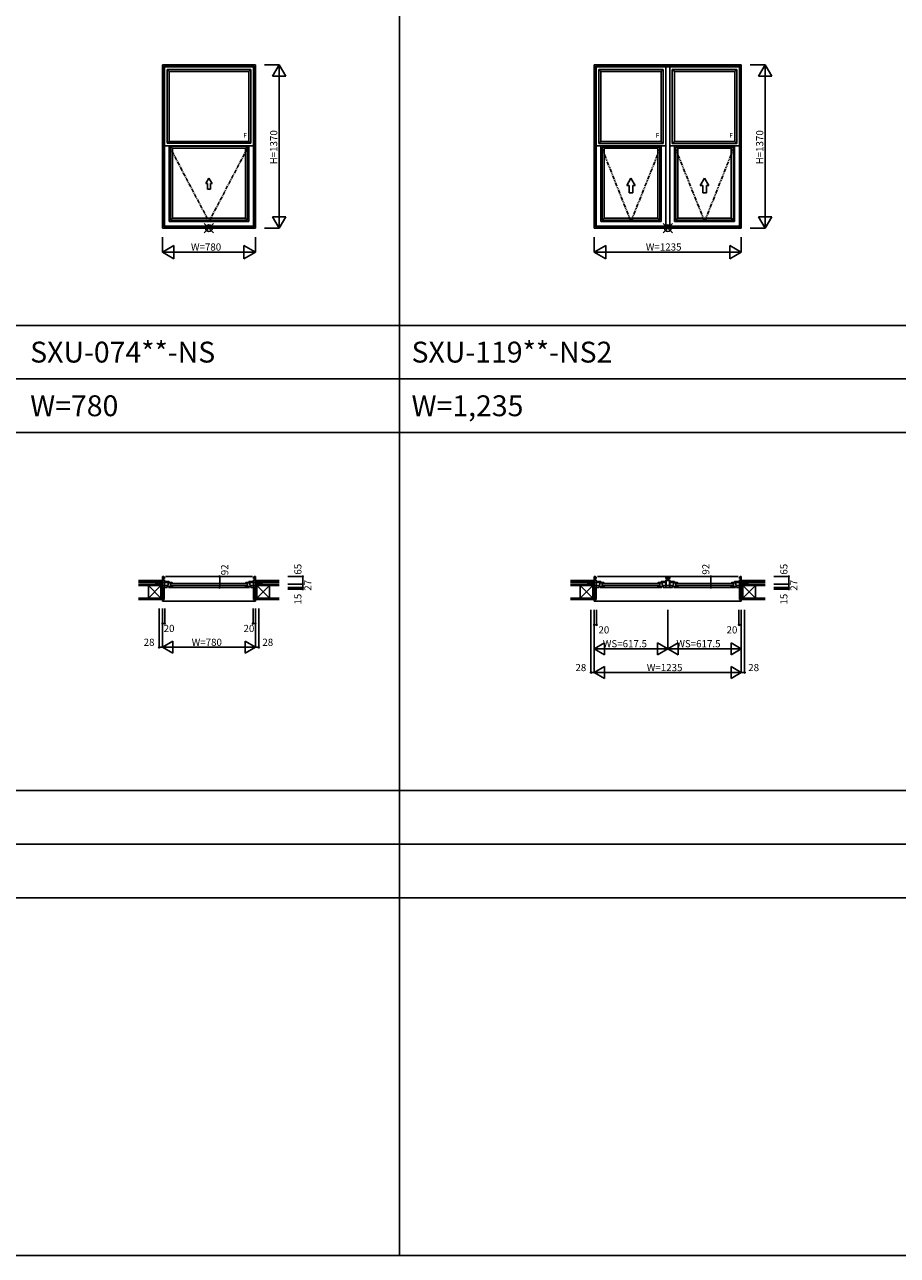
# Model space of a CAD drawing. Extents: x 0 to 27500, y 0 to 20000.
# Drawn here: x 12853 to 20177, y 0 to 10322 of the extents above; entities that cross this region are included whole.
import ezdxf
from ezdxf.enums import TextEntityAlignment as Align

# ---------------------------------------------------------------- set-up
doc = ezdxf.new("R2010")
doc.units = 0
doc.linetypes.add('CENTER', pattern=[50.8, 31.75, -6.35, 6.35, -6.35])
doc.linetypes.add('PHANTOM', pattern=[63.5, 31.75, -6.35, 6.35, -6.35, 6.35, -6.35])
doc.layers.get('0').update_dxf_attribs({"linetype": 'CONTINUOUS'})
for name, color, linetype in [('YKK_A1', 4, 'CONTINUOUS'), ('YKK_B1', 4, 'CONTINUOUS'), ('YKK_B2', 5, 'CONTINUOUS'), ('YKK_F1', 7, 'CONTINUOUS'), ('YKK_IN', 1, 'CONTINUOUS'), ('YKK_N1', 2, 'CONTINUOUS'), ('YKK_Z1', 7, 'CONTINUOUS')]:
    doc.layers.add(name, color=color, linetype=linetype)
doc.styles.add('EXTFONT', font='txt.shx', dxfattribs={"height": 60, "bigfont": 'EXTFONT'})

msp = doc.modelspace()

# ---------------------------------------------------------------- linework, layer by layer
at = {"layer": 'YKK_A1', "color": 4, "linetype": 'Continuous'}
for p, q in [((14010, 8615), (14010, 9985)), ((14010, 9985), (14790, 9985)), ((14022, 8627), (14022, 9973)), ((14022, 9973), (14778, 9973)), ((14026, 9969), (14022, 9973)), ((14026, 8631), (14026, 9969)), ((14026, 9969), (14774, 9969)), ((14049, 9946), (14751, 9946)), ((14049, 9327), (14049, 9946)), ((14065, 9930), (14049, 9946)), ((14065, 9930), (14735, 9930)), ((14065, 9343), (14065, 9930)), ((14735, 9930), (14751, 9946)), ((14735, 9343), (14735, 9930)), ((14751, 9327), (14751, 9946)), ((14774, 9969), (14778, 9973)), ((14774, 8631), (14774, 9969)), ((14778, 8627), (14778, 9973)), ((14790, 8615), (14790, 9985)), ((17632, 9985), (18867, 9985)), ((17632, 8615), (17632, 9985)), ((17644, 9973), (18856, 9973)), ((17644, 8627), (17644, 9973)), ((17649, 9969), (17644, 9973)), ((17649, 9969), (18851, 9969)), ((17649, 8631), (17649, 9969)), ((17671, 9947), (18212, 9947)), ((17671, 9326), (17671, 9947)), ((17688, 9930), (17671, 9947)), ((17688, 9930), (18195, 9930)), ((17688, 9343), (17688, 9930)), ((18195, 9930), (18212, 9947)), ((18195, 9343), (18195, 9930)), ((18212, 9326), (18212, 9947)), ((18234, 8631), (18234, 9969)), ((18266, 8631), (18266, 9969)), ((18288, 9947), (18829, 9947)), ((18288, 9326), (18288, 9947)), ((18305, 9930), (18288, 9947)), ((18305, 9930), (18812, 9930)), ((18305, 9343), (18305, 9930)), ((18812, 9930), (18829, 9947)), ((18812, 9343), (18812, 9930)), ((18829, 9326), (18829, 9947)), ((18851, 9969), (18856, 9973)), ((18851, 8631), (18851, 9969)), ((18856, 8627), (18856, 9973)), ((18867, 8615), (18867, 9985)), ((14026, 9305), (14774, 9305)), ((14065, 9343), (14049, 9327)), ((14049, 9327), (14751, 9327)), ((14065, 9343), (14735, 9343)), ((14066, 8671), (14066, 9305)), ((14078, 8683), (14078, 9302)), ((14078, 9302), (14722, 9302)), ((14094, 9285), (14078, 9302)), ((14706, 9285), (14722, 9302)), ((14722, 8683), (14722, 9302)), ((14734, 8671), (14734, 9305)), ((14735, 9343), (14751, 9327)), ((17649, 9305), (18234, 9305)), ((17688, 9343), (17671, 9326)), ((17671, 9326), (18212, 9326)), ((17688, 9343), (18195, 9343)), ((17689, 8671), (17689, 9305)), ((17699, 9294), (18183, 9294)), ((17699, 8682), (17699, 9294)), ((17716, 9285), (17708, 9294)), ((18175, 9294), (18166, 9285)), ((18183, 8682), (18183, 9294)), ((18194, 8671), (18194, 9305)), ((18195, 9343), (18212, 9326)), ((18266, 9305), (18851, 9305)), ((18305, 9343), (18288, 9326)), ((18288, 9326), (18829, 9326)), ((18305, 9343), (18812, 9343)), ((18306, 8671), (18306, 9305)), ((18317, 8682), (18317, 9294)), ((18317, 9294), (18800, 9294)), ((18334, 9285), (18325, 9294)), ((18783, 9285), (18792, 9294)), ((18800, 8682), (18800, 9294)), ((18811, 8671), (18811, 9305)), ((18812, 9343), (18829, 9326)), ((14094, 8699), (14094, 9285)), ((14094, 9285), (14706, 9285)), ((14706, 8699), (14706, 9285)), ((17716, 9285), (18166, 9285)), ((17716, 8699), (17716, 9285)), ((18166, 8699), (18166, 9285)), ((18334, 8699), (18334, 9285)), ((18334, 9285), (18783, 9285)), ((18783, 8699), (18783, 9285)), ((14400, 9035), (14373, 8989)), ((14388, 8989), (14373, 8989)), ((14388, 8989), (14388, 8942)), ((14400, 9035), (14427, 8989)), ((14412, 8942), (14412, 8989)), ((14427, 8989), (14412, 8989)), ((17941, 9035), (17905, 8973)), ((17941, 9035), (17977, 8973)), ((18559, 9035), (18523, 8973)), ((18559, 9035), (18595, 8973)), ((14388, 8942), (14412, 8942)), ((17926, 8973), (17905, 8973)), ((17926, 8973), (17926, 8910)), ((17926, 8910), (17957, 8910)), ((17977, 8973), (17957, 8973)), ((17957, 8910), (17957, 8973)), ((18543, 8973), (18523, 8973)), ((18543, 8973), (18543, 8910)), ((18543, 8910), (18574, 8910)), ((18595, 8973), (18574, 8973)), ((18574, 8910), (18574, 8973)), ((14066, 8671), (14734, 8671)), ((14094, 8699), (14078, 8683)), ((14078, 8683), (14722, 8683)), ((14094, 8699), (14706, 8699)), ((14706, 8699), (14722, 8683)), ((17689, 8671), (18194, 8671)), ((17716, 8699), (17699, 8682)), ((17699, 8682), (18183, 8682)), ((17716, 8699), (18166, 8699)), ((18183, 8682), (18166, 8699)), ((18306, 8671), (18811, 8671)), ((18334, 8699), (18317, 8682)), ((18317, 8682), (18800, 8682)), ((18334, 8699), (18783, 8699)), ((18783, 8699), (18800, 8682)), ((14010, 8615), (14790, 8615)), ((14026, 8631), (14022, 8627)), ((14022, 8627), (14778, 8627)), ((14026, 8631), (14774, 8631)), ((14778, 8627), (14774, 8631)), ((17632, 8615), (18867, 8615)), ((17649, 8631), (17644, 8627)), ((17644, 8627), (18856, 8627)), ((17649, 8631), (18851, 8631)), ((18856, 8627), (18851, 8631))]:
    msp.add_line(p, q, dxfattribs=at)
at = {"layer": 'YKK_A1', "color": 4, "linetype": 'CENTER'}
for p, q in [((14066, 9305), (14400, 8671)), ((14400, 8671), (14734, 9305))]:
    msp.add_line(p, q, dxfattribs=at)
at = {"layer": 'YKK_A1', "color": 4, "linetype": 'PHANTOM'}
for p, q in [((17941, 8671), (17689, 9305)), ((17941, 8671), (18194, 9305)), ((18559, 8671), (18306, 9305)), ((18559, 8671), (18811, 9305))]:
    msp.add_line(p, q, dxfattribs=at)
at = {"layer": 'YKK_B1', "color": 4, "linetype": 'Continuous'}
for p, q in [((14010, 5694), (14022, 5694)), ((14010, 5694), (14010, 5602)), ((14018, 5679), (14026, 5679)), ((14018, 5679), (14018, 5664)), ((14022, 5694), (14026, 5688)), ((14026, 5688), (14026, 5677)), ((14036, 5694), (14764, 5694)), ((14778, 5694), (14774, 5688)), ((14774, 5688), (14774, 5677)), ((14782, 5679), (14774, 5679)), ((14790, 5694), (14778, 5694)), ((14782, 5679), (14782, 5664)), ((14790, 5694), (14790, 5602)), ((17632, 5694), (17644, 5694)), ((17632, 5694), (17632, 5602)), ((17641, 5679), (17649, 5679)), ((17641, 5679), (17641, 5664)), ((17644, 5694), (17649, 5688)), ((17649, 5688), (17649, 5677)), ((17659, 5694), (18841, 5694)), ((18234, 5688), (18266, 5688)), ((18234, 5688), (18234, 5677)), ((18244, 5680), (18234, 5680)), ((18256, 5686), (18244, 5686)), ((18244, 5686), (18244, 5661)), ((18244, 5662), (18244, 5680)), ((18255, 5685), (18245, 5685)), ((18245, 5685), (18245, 5675)), ((18255, 5675), (18255, 5685)), ((18256, 5686), (18256, 5661)), ((18266, 5680), (18256, 5680)), ((18256, 5680), (18256, 5662)), ((18266, 5688), (18266, 5677)), ((18856, 5694), (18851, 5688)), ((18851, 5688), (18851, 5677)), ((18859, 5679), (18851, 5679)), ((18867, 5694), (18856, 5694)), ((18859, 5679), (18859, 5664)), ((18867, 5694), (18867, 5602)), ((13982, 5629), (13982, 5632)), ((13982, 5632), (14010, 5632)), ((14010, 5644), (14050, 5644)), ((14010, 5617), (14050, 5617)), ((14050, 5602), (14010, 5602)), ((14010, 5587), (14013, 5587)), ((14013, 5587), (14013, 5602)), ((14018, 5664), (14026, 5664)), ((14026, 5602), (14026, 5665)), ((14026, 5652), (14066, 5652)), ((14050, 5640), (14050, 5652)), ((14066, 5645), (14050, 5645)), ((14050, 5602), (14050, 5620)), ((14052, 5615), (14052, 5622)), ((14052, 5622), (14058, 5622)), ((14054, 5616), (14052, 5616)), ((14052, 5612), (14052, 5609)), ((14054, 5611), (14052, 5611)), ((14052, 5609), (14094, 5609)), ((14054, 5611), (14054, 5616)), ((14055, 5643), (14058, 5643)), ((14055, 5639), (14055, 5643)), ((14058, 5639), (14055, 5639)), ((14057, 5641), (14057, 5643)), ((14057, 5641), (14062, 5641)), ((14058, 5622), (14058, 5639)), ((14740, 5602), (14060, 5602)), ((14061, 5643), (14077, 5643)), ((14062, 5641), (14062, 5643)), ((14066, 5652), (14066, 5645)), ((14070, 5636), (14070, 5643)), ((14074, 5641), (14070, 5638)), ((14070, 5638), (14070, 5636)), ((14077, 5637), (14070, 5636)), ((14078, 5641), (14074, 5641)), ((14077, 5643), (14078, 5643)), ((14077, 5643), (14077, 5641)), ((14077, 5637), (14077, 5609)), ((14077, 5614), (14094, 5614)), ((14078, 5638), (14078, 5644)), ((14083, 5643), (14078, 5643)), ((14078, 5638), (14094, 5638)), ((14718, 5636), (14082, 5636)), ((14718, 5617), (14082, 5617)), ((14089, 5642), (14083, 5643)), ((14094, 5641), (14089, 5642)), ((14089, 5638), (14091, 5638)), ((14089, 5638), (14089, 5638)), ((14091, 5638), (14093, 5637)), ((14094, 5640), (14094, 5641)), ((14094, 5638), (14094, 5640)), ((14094, 5637), (14094, 5638)), ((14094, 5609), (14094, 5615)), ((14706, 5641), (14711, 5642)), ((14706, 5640), (14706, 5641)), ((14706, 5638), (14706, 5640)), ((14722, 5638), (14706, 5638)), ((14706, 5637), (14706, 5638)), ((14706, 5609), (14706, 5615)), ((14723, 5614), (14706, 5614)), ((14748, 5609), (14706, 5609)), ((14709, 5638), (14707, 5637)), ((14711, 5638), (14709, 5638)), ((14711, 5642), (14717, 5643)), ((14711, 5638), (14711, 5638)), ((14717, 5643), (14722, 5643)), ((14722, 5638), (14722, 5644)), ((14723, 5643), (14722, 5643)), ((14722, 5641), (14726, 5641)), ((14723, 5643), (14723, 5641)), ((14739, 5643), (14723, 5643)), ((14723, 5637), (14723, 5609)), ((14723, 5637), (14730, 5636)), ((14726, 5641), (14730, 5638)), ((14730, 5636), (14730, 5643)), ((14730, 5638), (14730, 5636)), ((14774, 5652), (14734, 5652)), ((14734, 5652), (14734, 5645)), ((14734, 5645), (14750, 5645)), ((14738, 5641), (14738, 5643)), ((14743, 5641), (14738, 5641)), ((14745, 5643), (14742, 5643)), ((14742, 5639), (14745, 5639)), ((14742, 5622), (14742, 5639)), ((14748, 5622), (14742, 5622)), ((14743, 5641), (14743, 5643)), ((14745, 5639), (14745, 5643)), ((14746, 5611), (14746, 5616)), ((14746, 5616), (14748, 5616)), ((14746, 5611), (14748, 5611)), ((14748, 5615), (14748, 5622)), ((14748, 5612), (14748, 5609)), ((14750, 5640), (14750, 5652)), ((14790, 5644), (14750, 5644)), ((14750, 5602), (14750, 5620)), ((14790, 5617), (14750, 5617)), ((14750, 5602), (14790, 5602)), ((14774, 5602), (14774, 5665)), ((14782, 5664), (14774, 5664)), ((14787, 5587), (14787, 5602)), ((14790, 5587), (14787, 5587)), ((14818, 5632), (14790, 5632)), ((14818, 5629), (14818, 5632)), ((17605, 5632), (17632, 5632)), ((17605, 5629), (17605, 5632)), ((17632, 5644), (17673, 5644)), ((17632, 5617), (17673, 5617)), ((17673, 5602), (17632, 5602)), ((17632, 5587), (17635, 5587)), ((17635, 5587), (17635, 5602)), ((17641, 5664), (17649, 5664)), ((17649, 5602), (17649, 5665)), ((17649, 5652), (17689, 5652)), ((17673, 5640), (17673, 5652)), ((17689, 5645), (17673, 5645)), ((17673, 5602), (17673, 5620)), ((17674, 5615), (17674, 5622)), ((17674, 5622), (17680, 5622)), ((17677, 5616), (17674, 5616)), ((17674, 5609), (17674, 5612)), ((17677, 5611), (17674, 5611)), ((17716, 5609), (17674, 5609)), ((17677, 5639), (17677, 5643)), ((17677, 5643), (17680, 5643)), ((17680, 5639), (17677, 5639)), ((17677, 5611), (17677, 5616)), ((17679, 5641), (17679, 5643)), ((17679, 5641), (17684, 5641)), ((17680, 5622), (17680, 5639)), ((17683, 5643), (17699, 5643)), ((18200, 5602), (17683, 5602)), ((17684, 5641), (17684, 5643)), ((17689, 5652), (17689, 5645)), ((17693, 5636), (17693, 5643)), ((17696, 5641), (17693, 5638)), ((17693, 5638), (17693, 5636)), ((17693, 5636), (17699, 5637)), ((17700, 5641), (17696, 5641)), ((17699, 5637), (17699, 5609)), ((17699, 5614), (17716, 5614)), ((17700, 5638), (17700, 5644)), ((17699, 5643), (17699, 5641)), ((17700, 5643), (17699, 5643)), ((17706, 5643), (17700, 5643)), ((17700, 5638), (17716, 5638)), ((18178, 5636), (17704, 5636)), ((18178, 5617), (17704, 5617)), ((17711, 5642), (17706, 5643)), ((17716, 5641), (17711, 5642)), ((17711, 5638), (17711, 5638)), ((17711, 5638), (17713, 5638)), ((17713, 5638), (17715, 5637)), ((17716, 5640), (17716, 5641)), ((17716, 5638), (17716, 5640)), ((17716, 5615), (17716, 5609)), ((18166, 5641), (18171, 5642)), ((18166, 5640), (18166, 5641)), ((18166, 5638), (18166, 5640)), ((18182, 5638), (18166, 5638)), ((18166, 5615), (18166, 5609)), ((18183, 5614), (18166, 5614)), ((18166, 5609), (18208, 5609)), ((18169, 5638), (18167, 5637)), ((18171, 5638), (18169, 5638)), ((18171, 5642), (18177, 5643)), ((18171, 5638), (18171, 5638)), ((18177, 5643), (18182, 5643)), ((18182, 5638), (18182, 5644)), ((18182, 5643), (18183, 5643)), ((18182, 5641), (18186, 5641)), ((18199, 5643), (18183, 5643)), ((18183, 5643), (18183, 5641)), ((18183, 5637), (18183, 5609)), ((18190, 5636), (18183, 5637)), ((18186, 5641), (18189, 5638)), ((18189, 5638), (18189, 5636)), ((18190, 5636), (18190, 5643)), ((18194, 5652), (18234, 5652)), ((18194, 5652), (18194, 5645)), ((18194, 5645), (18210, 5645)), ((18198, 5641), (18198, 5643)), ((18203, 5641), (18198, 5641)), ((18205, 5643), (18202, 5643)), ((18202, 5622), (18202, 5639)), ((18202, 5639), (18205, 5639)), ((18208, 5622), (18202, 5622)), ((18203, 5641), (18203, 5643)), ((18205, 5639), (18205, 5643)), ((18206, 5616), (18208, 5616)), ((18206, 5611), (18206, 5616)), ((18206, 5611), (18208, 5611)), ((18208, 5615), (18208, 5622)), ((18208, 5609), (18208, 5612)), ((18210, 5640), (18210, 5652)), ((18234, 5643), (18210, 5643)), ((18210, 5620), (18210, 5602)), ((18210, 5617), (18290, 5617)), ((18210, 5602), (18290, 5602)), ((18234, 5602), (18234, 5665)), ((18244, 5662), (18234, 5662)), ((18236, 5661), (18236, 5619)), ((18244, 5661), (18236, 5661)), ((18236, 5619), (18264, 5619)), ((18245, 5675), (18246, 5674)), ((18246, 5668), (18245, 5667)), ((18245, 5667), (18245, 5661)), ((18245, 5661), (18255, 5661)), ((18246, 5674), (18246, 5668)), ((18254, 5674), (18255, 5675)), ((18254, 5668), (18254, 5674)), ((18255, 5667), (18254, 5668)), ((18255, 5661), (18255, 5667)), ((18256, 5662), (18266, 5662)), ((18264, 5661), (18256, 5661)), ((18264, 5619), (18264, 5661)), ((18266, 5602), (18266, 5665)), ((18306, 5652), (18266, 5652)), ((18266, 5643), (18290, 5643)), ((18290, 5640), (18290, 5652)), ((18290, 5645), (18306, 5645)), ((18290, 5602), (18290, 5620)), ((18292, 5622), (18298, 5622)), ((18292, 5615), (18292, 5622)), ((18294, 5616), (18292, 5616)), ((18292, 5609), (18292, 5612)), ((18294, 5611), (18292, 5611)), ((18334, 5609), (18292, 5609)), ((18294, 5611), (18294, 5616)), ((18295, 5643), (18298, 5643)), ((18295, 5639), (18295, 5643)), ((18298, 5639), (18295, 5639)), ((18297, 5641), (18297, 5643)), ((18297, 5641), (18302, 5641)), ((18298, 5622), (18298, 5639)), ((18817, 5602), (18300, 5602)), ((18301, 5643), (18317, 5643)), ((18302, 5641), (18302, 5643)), ((18306, 5645), (18306, 5652)), ((18310, 5636), (18310, 5643)), ((18314, 5641), (18310, 5638)), ((18310, 5638), (18310, 5636)), ((18310, 5636), (18317, 5637)), ((18318, 5641), (18314, 5641)), ((18317, 5643), (18317, 5641)), ((18318, 5643), (18317, 5643)), ((18317, 5637), (18317, 5609)), ((18317, 5614), (18334, 5614)), ((18323, 5643), (18318, 5643)), ((18318, 5638), (18318, 5644)), ((18318, 5638), (18334, 5638)), ((18796, 5636), (18322, 5636)), ((18796, 5617), (18322, 5617)), ((18329, 5642), (18323, 5643)), ((18334, 5641), (18329, 5642)), ((18329, 5638), (18329, 5638)), ((18329, 5638), (18331, 5638)), ((18331, 5638), (18333, 5637)), ((18334, 5640), (18334, 5641)), ((18334, 5638), (18334, 5640)), ((18334, 5615), (18334, 5609)), ((18783, 5640), (18784, 5641)), ((18783, 5638), (18783, 5640)), ((18800, 5638), (18783, 5638)), ((18784, 5641), (18789, 5642)), ((18783, 5615), (18783, 5609)), ((18800, 5614), (18783, 5614)), ((18783, 5609), (18826, 5609)), ((18787, 5638), (18785, 5637)), ((18789, 5638), (18787, 5638)), ((18789, 5642), (18794, 5643)), ((18789, 5638), (18789, 5638)), ((18794, 5643), (18799, 5643)), ((18799, 5643), (18800, 5643)), ((18800, 5643), (18800, 5641)), ((18800, 5638), (18800, 5644)), ((18800, 5641), (18804, 5641)), ((18817, 5643), (18800, 5643)), ((18807, 5636), (18800, 5637)), ((18800, 5637), (18800, 5609)), ((18804, 5641), (18807, 5638)), ((18807, 5636), (18807, 5643)), ((18807, 5638), (18807, 5636)), ((18811, 5652), (18811, 5645)), ((18851, 5652), (18811, 5652)), ((18811, 5645), (18827, 5645)), ((18816, 5641), (18816, 5643)), ((18821, 5641), (18816, 5641)), ((18823, 5643), (18820, 5643)), ((18820, 5622), (18820, 5639)), ((18820, 5639), (18823, 5639)), ((18826, 5622), (18820, 5622)), ((18821, 5641), (18821, 5643)), ((18823, 5639), (18823, 5643)), ((18823, 5611), (18823, 5616)), ((18823, 5616), (18826, 5616)), ((18823, 5611), (18826, 5611)), ((18826, 5615), (18826, 5622)), ((18826, 5609), (18826, 5612)), ((18827, 5640), (18827, 5652)), ((18867, 5644), (18827, 5644)), ((18827, 5602), (18827, 5620)), ((18867, 5617), (18827, 5617)), ((18827, 5602), (18867, 5602)), ((18851, 5602), (18851, 5665)), ((18859, 5664), (18851, 5664)), ((18864, 5587), (18864, 5602)), ((18867, 5587), (18864, 5587)), ((18895, 5632), (18867, 5632)), ((18895, 5629), (18895, 5632))]:
    msp.add_line(p, q, dxfattribs=at)
at = {"layer": 'YKK_B2', "linetype": 'Continuous'}
for p, q in [((14000, 5659), (14010, 5659)), ((14000, 5646), (14000, 5659)), ((14009, 5659), (14000, 5651)), ((14003, 5659), (14000, 5656)), ((14000, 5647), (14000, 5659)), ((14000, 5649), (14010, 5649)), ((14010, 5655), (14005, 5649)), ((14800, 5659), (14790, 5659)), ((14790, 5651), (14799, 5659)), ((14790, 5656), (14793, 5659)), ((14800, 5649), (14790, 5649)), ((14795, 5649), (14800, 5655)), ((14800, 5646), (14800, 5659)), ((14800, 5659), (14800, 5647)), ((17623, 5659), (17632, 5659)), ((17623, 5646), (17623, 5659)), ((17631, 5659), (17623, 5651)), ((17626, 5659), (17623, 5656)), ((17623, 5647), (17623, 5659)), ((17623, 5649), (17632, 5649)), ((17632, 5655), (17627, 5649)), ((18877, 5659), (18867, 5659)), ((18867, 5651), (18876, 5659)), ((18867, 5656), (18871, 5659)), ((18877, 5649), (18867, 5649)), ((18872, 5649), (18877, 5655)), ((18877, 5646), (18877, 5659)), ((18877, 5659), (18877, 5647)), ((14010, 5488), (14790, 5488))]:
    msp.add_line(p, q, dxfattribs=at)
at = {"layer": 'YKK_B2'}
for p, q in [((14010, 5500), (14010, 5488)), ((14790, 5500), (14790, 5488))]:
    msp.add_line(p, q, dxfattribs=at)
at = {"layer": 'YKK_B2', "color": 5, "linetype": 'Continuous'}
for p, q in [((17632, 5500), (17632, 5488)), ((18867, 5488), (17632, 5488)), ((18867, 5500), (18867, 5488))]:
    msp.add_line(p, q, dxfattribs=at)
at = {"layer": 'YKK_F1', "color": 7}
for p, q in [((16000, 0), (16000, 19500)), ((0, 7800), (27000, 7800)), ((0, 7350), (27000, 7350)), ((0, 6900), (27000, 6900)), ((0, 3900), (27000, 3900)), ((0, 3450), (27000, 3450)), ((0, 3000), (27000, 3000)), ((0, 0), (27500, 0))]:
    msp.add_line(p, q, dxfattribs=at)
at = {"layer": 'YKK_IN', "color": 1, "linetype": 'Continuous'}
for p, q in [((14361, 8654), (14439, 8576)), ((14361, 8576), (14439, 8654)), ((18211, 8576), (18289, 8654)), ((18211, 8654), (18289, 8576))]:
    msp.add_line(p, q, dxfattribs=at)
for centre in [(14400, 8615), (18250, 8615)]:
    msp.add_circle(centre, 27.8, dxfattribs=at)
at = {"layer": 'YKK_N1', "color": 2, "linetype": 'Continuous'}
for p, q in [((14865, 9985), (14990, 9985)), ((14934, 9889), (14990, 9985)), ((14990, 9985), (14990, 8615)), ((15046, 9889), (14990, 9985)), ((18942, 9985), (19067, 9985)), ((19012, 9889), (19067, 9985)), ((19123, 9889), (19067, 9985)), ((19067, 9985), (19067, 8615)), ((14934, 9889), (15046, 9889)), ((19012, 9889), (19123, 9889)), ((14934, 8711), (15046, 8711)), ((14934, 8711), (14990, 8615)), ((14990, 8615), (15046, 8711)), ((19012, 8711), (19123, 8711)), ((19012, 8711), (19067, 8615)), ((19067, 8615), (19123, 8711)), ((14865, 8615), (14990, 8615)), ((18942, 8615), (19067, 8615)), ((14010, 8415), (14010, 8540)), ((14010, 8415), (14106, 8471)), ((14106, 8359), (14106, 8471)), ((14694, 8359), (14694, 8471)), ((14790, 8415), (14694, 8471)), ((14790, 8415), (14790, 8540)), ((17632, 8415), (17632, 8540)), ((17632, 8415), (17729, 8471)), ((17729, 8359), (17729, 8471)), ((18771, 8359), (18771, 8471)), ((18867, 8415), (18771, 8471)), ((18867, 8415), (18867, 8540)), ((14010, 8415), (14790, 8415)), ((14106, 8359), (14010, 8415)), ((14694, 8359), (14790, 8415)), ((17632, 8415), (18867, 8415)), ((17729, 8359), (17632, 8415)), ((18771, 8359), (18867, 8415)), ((14490, 5694), (14565, 5694)), ((14490, 5694), (14490, 5602)), ((15063, 5694), (15188, 5694)), ((15188, 5694), (15188, 5629)), ((18611, 5694), (18611, 5602)), ((18736, 5694), (18611, 5694)), ((19141, 5694), (19266, 5694)), ((19266, 5694), (19266, 5629)), ((14490, 5602), (14565, 5602)), ((15063, 5629), (15188, 5629)), ((15063, 5602), (15188, 5602)), ((15063, 5587), (15188, 5587)), ((15188, 5629), (15188, 5602)), ((15188, 5602), (15188, 5587)), ((18736, 5602), (18611, 5602)), ((19141, 5629), (19266, 5629)), ((19141, 5602), (19266, 5602)), ((19141, 5587), (19266, 5587)), ((19266, 5629), (19266, 5602)), ((19266, 5602), (19266, 5587)), ((13982, 5425), (13982, 5100)), ((14010, 5425), (14010, 5300)), ((14010, 5425), (14010, 5100)), ((14030, 5425), (14030, 5300)), ((14770, 5425), (14770, 5300)), ((14790, 5425), (14790, 5300)), ((14790, 5425), (14790, 5100)), ((14818, 5425), (14818, 5100)), ((17605, 5413), (17605, 4888)), ((17632, 5413), (17632, 4888)), ((17653, 5413), (17653, 5288)), ((18250, 5413), (18250, 5088)), ((18847, 5413), (18847, 5288)), ((18867, 5413), (18867, 4888)), ((18895, 5413), (18895, 4888)), ((14010, 5300), (14030, 5300)), ((14790, 5300), (14770, 5300)), ((17632, 5288), (17653, 5288)), ((18867, 5288), (18847, 5288)), ((13982, 5100), (14010, 5100)), ((14097, 5150), (14010, 5100)), ((14790, 5100), (14010, 5100)), ((14010, 5100), (14097, 5050)), ((14097, 5150), (14097, 5050)), ((14703, 5150), (14703, 5050)), ((14703, 5150), (14790, 5100)), ((14790, 5100), (14703, 5050)), ((14790, 5100), (14818, 5100)), ((17719, 5138), (17632, 5088)), ((17632, 5088), (18250, 5088)), ((17632, 5088), (17719, 5038)), ((17719, 5138), (17719, 5038)), ((18163, 5138), (18250, 5088)), ((18163, 5138), (18163, 5038)), ((18250, 5088), (18163, 5038)), ((18337, 5138), (18250, 5088)), ((18867, 5088), (18250, 5088)), ((18250, 5088), (18337, 5038)), ((18337, 5138), (18337, 5038)), ((18781, 5138), (18867, 5088)), ((18781, 5138), (18781, 5038)), ((18867, 5088), (18781, 5038)), ((17605, 4888), (17632, 4888)), ((17719, 4938), (17632, 4888)), ((18867, 4888), (17632, 4888)), ((17632, 4888), (17719, 4838)), ((17719, 4938), (17719, 4838)), ((18781, 4938), (18781, 4838)), ((18781, 4938), (18867, 4888)), ((18867, 4888), (18781, 4838)), ((18867, 4888), (18895, 4888))]:
    msp.add_line(p, q, dxfattribs=at)
for centre in [(14490, 5694), (15188, 5694), (18611, 5694), (19266, 5694), (14490, 5602), (15188, 5629), (15188, 5602), (15188, 5587), (18611, 5602), (19266, 5629), (19266, 5602), (19266, 5587), (14010, 5300), (14030, 5300), (14770, 5300), (14790, 5300), (17632, 5288), (17653, 5288), (18847, 5288), (13982, 5100), (14818, 5100), (17605, 4888), (18895, 4888)]:
    msp.add_circle(centre, 5, dxfattribs=at)
at = {"layer": 'YKK_Z1', "color": 7, "linetype": 'Continuous'}
for p, q in [((13810, 5659), (14000, 5659)), ((13810, 5647), (14000, 5647)), ((13810, 5629), (13945, 5629)), ((13893, 5617), (13810, 5617)), ((13945, 5617), (13810, 5617)), ((13893, 5604), (13893, 5617)), ((13997, 5617), (13893, 5512)), ((13997, 5512), (13893, 5617)), ((13893, 5617), (13997, 5617)), ((13893, 5512), (13893, 5610)), ((13945, 5617), (13945, 5629)), ((13945, 5617), (13945, 5629)), ((13945, 5629), (13997, 5629)), ((13945, 5629), (13997, 5617)), ((13997, 5617), (13945, 5617)), ((13955, 5647), (13955, 5629)), ((14000, 5647), (13955, 5647)), ((13994, 5632), (13955, 5647)), ((13997, 5629), (14010, 5629)), ((14010, 5587), (13997, 5629)), ((13997, 5587), (13997, 5629)), ((13997, 5629), (13997, 5617)), ((13997, 5512), (13997, 5587)), ((13997, 5587), (14013, 5512)), ((13997, 5617), (13997, 5512)), ((13997, 5587), (14013, 5587)), ((14010, 5587), (13997, 5587)), ((14000, 5646), (14000, 5659)), ((14000, 5647), (14000, 5659)), ((14000, 5649), (14010, 5649)), ((14000, 5632), (14000, 5649)), ((14000, 5647), (14000, 5632)), ((14000, 5632), (14010, 5632)), ((14010, 5632), (14003, 5632)), ((14010, 5632), (14010, 5649)), ((14010, 5629), (14010, 5587)), ((14013, 5601), (14013, 5512)), ((14013, 5512), (14013, 5587)), ((14014, 5512), (14014, 5602)), ((14024, 5512), (14024, 5602)), ((14025, 5602), (14025, 5512)), ((14775, 5602), (14775, 5512)), ((14776, 5512), (14776, 5602)), ((14786, 5512), (14786, 5602)), ((14787, 5601), (14787, 5512)), ((14802, 5587), (14787, 5587)), ((14787, 5512), (14787, 5587)), ((14802, 5587), (14787, 5512)), ((14800, 5649), (14790, 5649)), ((14802, 5629), (14790, 5629)), ((14790, 5629), (14790, 5587)), ((14790, 5587), (14802, 5629)), ((14790, 5587), (14802, 5587)), ((14988, 5659), (14800, 5659)), ((14800, 5646), (14800, 5659)), ((14800, 5659), (14800, 5647)), ((14800, 5632), (14800, 5649)), ((14800, 5647), (14845, 5647)), ((14988, 5647), (14800, 5647)), ((14800, 5647), (14800, 5632)), ((14802, 5587), (14802, 5629)), ((14802, 5512), (14907, 5617)), ((14802, 5617), (14802, 5512)), ((14855, 5629), (14802, 5629)), ((14855, 5629), (14802, 5617)), ((14802, 5629), (14802, 5617)), ((14802, 5617), (14855, 5617)), ((14907, 5617), (14802, 5617)), ((14802, 5617), (14907, 5512)), ((14802, 5512), (14802, 5587)), ((14806, 5632), (14845, 5647)), ((14845, 5647), (14845, 5629)), ((14855, 5617), (14855, 5629)), ((14855, 5617), (14855, 5629)), ((14988, 5629), (14855, 5629)), ((14855, 5617), (14988, 5617)), ((14907, 5604), (14907, 5617)), ((14907, 5617), (14988, 5617)), ((14907, 5512), (14907, 5610)), ((17433, 5659), (17623, 5659)), ((17433, 5647), (17623, 5647)), ((17433, 5629), (17567, 5629)), ((17515, 5617), (17433, 5617)), ((17567, 5617), (17433, 5617)), ((17515, 5604), (17515, 5617)), ((17620, 5512), (17515, 5617)), ((17620, 5617), (17515, 5512)), ((17515, 5617), (17620, 5617)), ((17515, 5512), (17515, 5610)), ((17567, 5617), (17567, 5629)), ((17567, 5629), (17620, 5629)), ((17567, 5629), (17620, 5617)), ((17567, 5617), (17567, 5629)), ((17620, 5617), (17567, 5617)), ((17578, 5647), (17578, 5629)), ((17616, 5632), (17578, 5647)), ((17623, 5647), (17578, 5647)), ((17620, 5587), (17620, 5629)), ((17632, 5587), (17620, 5629)), ((17620, 5629), (17632, 5629)), ((17620, 5629), (17620, 5617)), ((17620, 5617), (17620, 5512)), ((17620, 5512), (17620, 5587)), ((17620, 5587), (17635, 5512)), ((17620, 5587), (17635, 5587)), ((17632, 5587), (17620, 5587)), ((17623, 5647), (17623, 5659)), ((17623, 5646), (17623, 5659)), ((17623, 5632), (17623, 5649)), ((17623, 5649), (17632, 5649)), ((17623, 5647), (17623, 5632)), ((17623, 5632), (17632, 5632)), ((17632, 5632), (17626, 5632)), ((17632, 5629), (17632, 5587)), ((17632, 5632), (17632, 5649)), ((17635, 5601), (17635, 5512)), ((17635, 5512), (17635, 5587)), ((17637, 5512), (17637, 5602)), ((17646, 5512), (17646, 5602)), ((17648, 5602), (17648, 5512)), ((18852, 5602), (18852, 5512)), ((18854, 5512), (18854, 5602)), ((18863, 5512), (18863, 5602)), ((18864, 5601), (18864, 5512)), ((18864, 5512), (18864, 5587)), ((18880, 5587), (18864, 5512)), ((18880, 5587), (18864, 5587)), ((18877, 5649), (18867, 5649)), ((18867, 5629), (18867, 5587)), ((18867, 5587), (18880, 5629)), ((18867, 5587), (18880, 5587)), ((18880, 5629), (18867, 5629)), ((18877, 5646), (18877, 5659)), ((18877, 5632), (18877, 5649)), ((18877, 5647), (18922, 5647)), ((18877, 5647), (18877, 5632)), ((18877, 5659), (18877, 5647)), ((19066, 5659), (18877, 5659)), ((19066, 5647), (18877, 5647)), ((18880, 5587), (18880, 5629)), ((18880, 5629), (18880, 5617)), ((18932, 5629), (18880, 5629)), ((18932, 5629), (18880, 5617)), ((18880, 5617), (18880, 5512)), ((18880, 5512), (18985, 5617)), ((18880, 5617), (18985, 5512)), ((18985, 5617), (18880, 5617)), ((18880, 5617), (18932, 5617)), ((18880, 5512), (18880, 5587)), ((18884, 5632), (18922, 5647)), ((18922, 5647), (18922, 5629)), ((19066, 5629), (18932, 5629)), ((18932, 5617), (18932, 5629)), ((18932, 5617), (19066, 5617)), ((18932, 5617), (18932, 5629)), ((18985, 5617), (19066, 5617)), ((18985, 5604), (18985, 5617)), ((18985, 5512), (18985, 5610)), ((13810, 5512), (14025, 5512)), ((13893, 5512), (13810, 5512)), ((13810, 5511), (14025, 5511)), ((13810, 5501), (14025, 5501)), ((13810, 5500), (14025, 5500)), ((13865, 5511), (13865, 5511)), ((13997, 5512), (13893, 5512)), ((13997, 5512), (14013, 5512)), ((14013, 5526), (14013, 5526)), ((14025, 5512), (14013, 5512)), ((14025, 5500), (14025, 5512)), ((14775, 5512), (14787, 5512)), ((14775, 5500), (14775, 5512)), ((14988, 5511), (14775, 5511)), ((14988, 5501), (14775, 5501)), ((14988, 5500), (14775, 5500)), ((14988, 5512), (14787, 5512)), ((14802, 5512), (14787, 5512)), ((14802, 5512), (14907, 5512)), ((14907, 5512), (14988, 5512)), ((17515, 5512), (17433, 5512)), ((17433, 5512), (17648, 5512)), ((17433, 5511), (17648, 5511)), ((17433, 5501), (17648, 5501)), ((17433, 5500), (17648, 5500)), ((17488, 5511), (17488, 5511)), ((17620, 5512), (17515, 5512)), ((17620, 5512), (17635, 5512)), ((17635, 5526), (17635, 5526)), ((17648, 5512), (17635, 5512)), ((17648, 5500), (17648, 5512)), ((18852, 5512), (18864, 5512)), ((18852, 5500), (18852, 5512)), ((19066, 5511), (18852, 5511)), ((19066, 5501), (18852, 5501)), ((19066, 5500), (18852, 5500)), ((18880, 5512), (18864, 5512)), ((19066, 5512), (18864, 5512)), ((18880, 5512), (18985, 5512)), ((18985, 5512), (19066, 5512))]:
    msp.add_line(p, q, dxfattribs=at)

# ---------------------------------------------------------------- texts
at = {"style": 'EXTFONT'}
for s, p in [('SXU-074**-NS', (12900, 7488)), ('SXU-119**-NS2', (16100, 7488)), ('W=780', (12900, 7038)), ('W=1,235', (16100, 7038))]:
    msp.add_text(s, height=175, dxfattribs=at).set_placement(p)
at = {"layer": 'YKK_A1', "linetype": 'Continuous'}
for p in [(14689, 9393), (18149, 9393), (18767, 9393)]:
    msp.add_text('F', height=40, dxfattribs=at).set_placement(p, align=Align.MIDDLE_LEFT)
at = {"layer": 'YKK_N1', "color": 2, "linetype": 'Continuous'}
for s, p in [('H=1370', (14943, 9150)), ('H=1370', (19021, 9150)), ('92', (14532, 5704)), ('27', (15230, 5574)), ('27', (19308, 5574))]:
    msp.add_text(s, height=60, rotation=90, dxfattribs=at).set_placement(p, align=Align.MIDDLE_LEFT)
for s, p in [('W=780', (14249, 8457)), ('W=1235', (18066, 8457)), ('20', (14020, 5258)), ('20', (14690, 5258)), ('20', (17668, 5246)), ('20', (18743, 5246)), ('W=780', (14255, 5142)), ('WS=617.5', (17705, 5130)), ('WS=617.5', (18322, 5130)), ('W=1235', (18074, 4930))]:
    msp.add_text(s, height=60, dxfattribs=at).set_placement(p, align=Align.MIDDLE_LEFT)
for s, p in [('65', (15176, 5709)), ('92', (18599, 5709)), ('65', (19254, 5709)), ('15', (15176, 5458)), ('15', (19254, 5458))]:
    msp.add_text(s, height=60, rotation=90, dxfattribs=at).set_placement(p)
for p in [(13852, 5112), (14848, 5112), (17475, 4900), (18925, 4900)]:
    msp.add_text('28', height=60, dxfattribs=at).set_placement(p)

doc.saveas('drawing.dxf')
